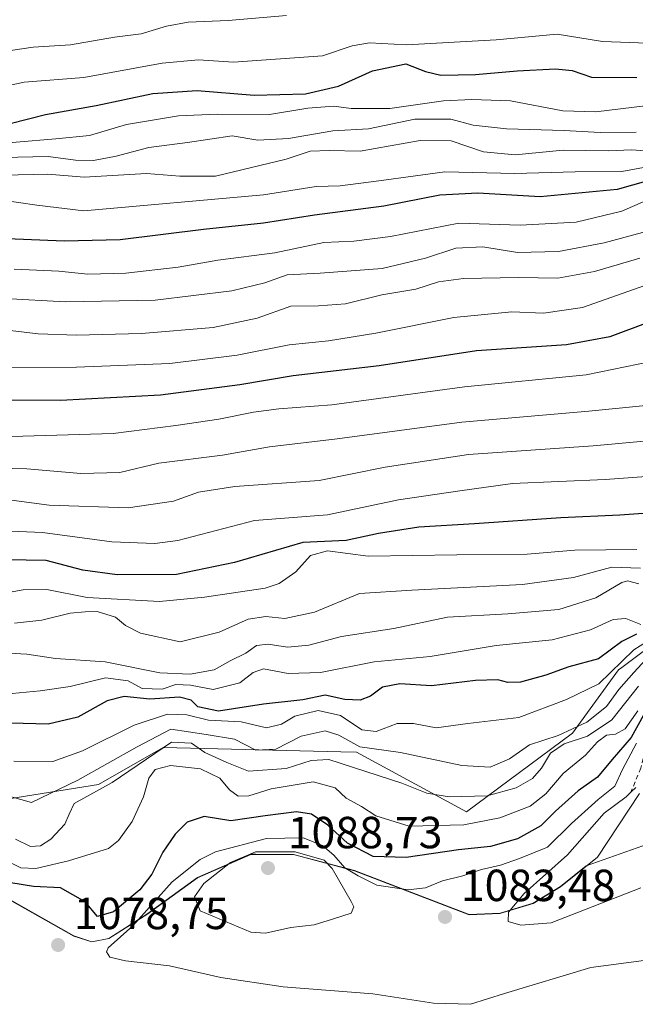
# Model space of a CAD drawing. Units: metres. Extents: x 579971 to 583421, y 4745090 to 4747444.
# Drawn here: x 580166 to 580303, y 4745845 to 4746064 of the extents above; entities that cross this region are included whole.
import ezdxf

# ---------------------------------------------------------------- set-up
doc = ezdxf.new("R2010")
doc.units = ezdxf.units.M
doc.header["$MEASUREMENT"] = 0
doc.linetypes.add('DGN Style 2', pattern=[1.648017, 0.98881, -0.659207])
for name, color, linetype, lineweight in [('Arbolado forestal CxS', 92, 'Continuous', 0), ('Cultivos herbáceos CxS', 92, 'Continuous', 0), ('Curva de nivel maestra', 30, 'Continuous', 30), ('Curva de nivel normal', 30, 'Continuous', 0), ('Entidad de ámbito territorial', 7, 'Continuous', 0), ('Entidad de ámbito territorial CxS', 92, 'Continuous', 0), ('Escarpado lineal', 30, 'DGN Style 2', 0), ('Espacio natural protegido', 121, 'Continuous', 13), ('Espacio natural protegido CxS', 121, 'Continuous', 0), ('Municipio', 91, 'Continuous', 13), ('Municipio CxS', 4, 'Continuous', 0), ('Pastizal CxS', 92, 'Continuous', 0), ('Punto de cota en terreno', 7, 'Continuous', 0), ('Roquedo CxS', 135, 'Continuous', 0), ('Rótulo de punto de cota en terreno', 7, 'Continuous', 0)]:
    doc.layers.add(name, color=color, linetype=linetype, lineweight=lineweight)
doc.styles.add('Style-Arial', font='txt')

# ---------------------------------------------------------------- blocks, each defined once
blk = doc.blocks.new('*U10')
at = {"layer": 'Pastizal CxS', "color": 92, "linetype": 'Continuous', "lineweight": 0}
blk.add_polyline3d([(580157.6133, 4745871.2449, 1077.0284), (580177.7829, 4745859.8747, 1078.3032), (580181.8029, 4745858.5943, 1078.0405), (580185.5729, 4745859.3347, 1078.0417), (580194.0029, 4745864.6943, 1078.0656), (580205.3131, 4745872.9039, 1081.4895), (580217.1833, 4745878.0939, 1081.952), (580218.2731, 4745878.0879, 1082.2709), (580226.7231, 4745878.0435, 1083.5916), (580240.3025, 4745874.4233, 1078.9732), (580265.8427, 4745864.6629, 1082.7267), (580272.6927, 4745864.9531, 1083.5928), (580280.0525, 4745867.1927, 1085.7081), (580281.0653, 4745867.8033, 1085.8998), (580286.1725, 4745870.8825, 1086.3961), (580291.8995, 4745875.4889, 1086.8655), (580307.0277, 4745880.8465, 1089.2151)], dxfattribs=at)
blk = doc.blocks.new('*U19')
at = {"layer": 'Arbolado forestal CxS', "color": 92, "linetype": 'Continuous', "lineweight": 0}
blk.add_polyline3d([(580319.5759, 4745934.5215, 1037.939), (580299.8253, 4745919.7095, 1053.635), (580299.0599, 4745919.1353, 1053.3302), (580288.8017, 4745905.0311, 1059.3236), (580265.1921, 4745887.5433, 1065.6025), (580240.7183, 4745900.8005, 1059.4237), (580237.2559, 4745900.8831, 1061.0893), (580197.6351, 4745901.8279, 1061.7312), (580183.2739, 4745893.6212, 1061.2369), (580157.6293, 4745889.5186, 1062.6221), (580144.2941, 4745901.8289, 1052.324), (580119.6759, 4745915.1639, 1042.7554), (580086.8509, 4745926.4479, 1041.8464), (580058.1289, 4745926.4485, 1035.4626), (580048.6637, 4745923.9796, 1038.0061), (580034.5361, 4745920.2943, 1040.2506), (580028.3809, 4745902.8555, 1054.5437), (580012.9939, 4745894.6503, 1055.7272), (579998.6331, 4745910.0374, 1042.6401), (579988.6754, 4745916.2611, 1039.2703), (579986.1115, 4746136.5157, 876.9529)], dxfattribs=at)
blk = doc.blocks.new('5PATER')
at = {"layer": 'Cultivos herbáceos CxS', "linetype": 'Continuous', "lineweight": 0}
h = blk.add_hatch(color=51, dxfattribs=at)
edge = h.paths.add_edge_path()
edge.add_ellipse((0, 0), major_axis=(-0.11, -0.111), ratio=0.999422, start_angle=0, end_angle=360)

msp = doc.modelspace()

# ---------------------------------------------------------------- linework, layer by layer
at = {"layer": 'Arbolado forestal CxS', "color": 92, "linetype": 'Continuous', "lineweight": 0}
msp.add_polyline3d([(579988.6754, 4745916.2611, 1039.2703), (579998.6331, 4745910.0374, 1042.6401), (580012.9939, 4745894.6503, 1055.7272), (580028.3809, 4745902.8555, 1054.5437), (580034.5361, 4745920.2943, 1040.2506), (580048.6637, 4745923.9796, 1038.0061), (580058.1289, 4745926.4485, 1035.4626), (580086.8509, 4745926.4479, 1041.8464), (580119.6759, 4745915.1639, 1042.7554), (580144.2941, 4745901.8289, 1052.324), (580157.6293, 4745889.5186, 1062.6221), (580183.2739, 4745893.6212, 1061.2369), (580197.6351, 4745901.8279, 1061.7312), (580237.2559, 4745900.8831, 1061.0893), (580240.7183, 4745900.8005, 1059.4237), (580265.1921, 4745887.5433, 1065.6025), (580288.8017, 4745905.0311, 1059.3236), (580299.0599, 4745919.1353, 1053.3302), (580299.8253, 4745919.7095, 1053.635), (580319.5759, 4745934.5215, 1037.939)], dxfattribs=at)
at = {"layer": 'Curva de nivel maestra', "color": 30, "linetype": 'Continuous', "lineweight": 30, "flags": 128}
for points, elevation in [([(580163.6, 4746040.9101), (580171.48, 4746042.9001), (580182.75, 4746044.8701), (580195.35, 4746047.6101), (580205.2, 4746048.2701), (580217.9, 4746047.1901), (580229.36, 4746047.5301), (580236.69, 4746049.2301), (580244.26, 4746052.5901), (580251.69, 4746054.2001), (580256.06, 4746052.4801), (580259.51, 4746051.6801), (580267.2, 4746051.8201), (580276.51, 4746052.6401), (580285.07, 4746053.0601), (580288.77, 4746052.6801), (580293.03, 4746051.1801), (580303.18, 4746051.1601)], 950), ([(580305.58, 4746028.1401), (580298.79, 4746026.1501), (580281.6, 4746024.5301), (580267.72, 4746025.3501), (580259.26, 4746024.9301), (580246.82, 4746022.4501), (580231.36, 4746020.5001), (580220, 4746018.7001), (580206.64, 4746017.2801), (580188.08, 4746015.0001), (580175.64, 4746014.6701), (580162.89, 4746015.2001)], 975), ([(580305.7, 4745996.5601), (580297.13, 4745993.3601), (580287.52, 4745991.5801), (580267.42, 4745990.2501), (580245.8, 4745986.8601), (580226.63, 4745984.6701), (580214.72, 4745982.7001), (580197.06, 4745980.3801), (580174.82, 4745979.1401), (580162.39, 4745979.2401)], 1000), ([(580316.03, 4745954.8401), (580299.37, 4745953.6201), (580286.21, 4745953.0101), (580267.02, 4745951.6601), (580254.58, 4745950.9601), (580245.59, 4745949.5101), (580238.42, 4745947.9601), (580228.73, 4745947.5201), (580213.54, 4745943.0501), (580200.6, 4745940.3801), (580187.44, 4745940.3201), (580179.78, 4745941.3401), (580171.61, 4745943.4901), (580162.7, 4745943.6901)], 1025), ([(580303.06, 4745927.1401), (580299.82, 4745925.4401), (580294.62, 4745921.6401), (580288.04, 4745919.8101), (580282.89, 4745917.9601), (580277.22, 4745916.4201), (580274.42, 4745916.3301), (580272.2, 4745916.9501), (580267.26, 4745916.8001), (580257.41, 4745915.6201), (580250.36, 4745916.0101), (580246.52, 4745915.2801), (580243.86, 4745913.2601), (580241.52, 4745912.3801), (580238.15, 4745912.5401), (580233.74, 4745913.5001), (580228.78, 4745912.4901), (580219.98, 4745911.5401), (580210, 4745909.9601), (580205.4, 4745910.9101), (580203.87, 4745912.4101), (580201.32, 4745913.0801), (580194.72, 4745912.6401), (580189, 4745913.2401), (580185.16, 4745912.2201), (580178.66, 4745908.6101), (580172.06, 4745907.0801), (580163.72, 4745907.3101)], 1050), ([(580304.62, 4745909.0501), (580301.86, 4745904.0601), (580297.64, 4745899.1801), (580294.38, 4745895.2401), (580290.1, 4745892.2001), (580285.06, 4745887.6901), (580281.77, 4745884.4001), (580276.58, 4745881.4801), (580270.53, 4745879.7901), (580263.42, 4745879.0501), (580251.78, 4745877.3201), (580244.44, 4745877.5401), (580238.73, 4745880.5401), (580234.36, 4745884.5301), (580230.72, 4745886.9801), (580227.39, 4745887.5101), (580220.39, 4745886.6601), (580212.72, 4745885.5501), (580206.8, 4745886.4601), (580203.03, 4745885.2301), (580200.33, 4745882.5201), (580197.59, 4745878.5601), (580195.14, 4745873.6001), (580192.43, 4745870.1601), (580186.56, 4745865.2601), (580183.03, 4745864.2401), (580180.27, 4745867.4701), (580174.78, 4745870.6101), (580168.8, 4745870.8901), (580163.7, 4745871.7201)], 1075)]:
    msp.add_lwpolyline(points, dxfattribs=dict(at, elevation=elevation))
at = {"layer": 'Curva de nivel normal', "color": 30, "linetype": 'Continuous', "lineweight": 0, "flags": 128}
for points, elevation in [([(579987.1605, 4746046.3983), (579987.88, 4746046.38), (580009.04, 4746045.58), (580024.67, 4746045.22), (580042.93, 4746043.47), (580055.38, 4746043.16), (580063.05, 4746044.12), (580072.06, 4746044.41), (580084.39, 4746045.55), (580108.29, 4746048.36), (580119.23, 4746048.48), (580124.96, 4746048.89), (580134.98, 4746051.13), (580148.39, 4746053.57), (580161.06, 4746056.77), (580168.72, 4746057.9), (580177, 4746058.4), (580186.84, 4746060.12), (580192.76, 4746060.84), (580198.4, 4746062.61), (580203.25, 4746063.47), (580212.14, 4746063.86), (580225.16, 4746064.96)], 940), ([(580142.08, 4746044.79), (580166.7, 4746050.13), (580180.02, 4746051.16), (580197.46, 4746054.36), (580205.53, 4746055.1), (580213.35, 4746054.56), (580233.13, 4746055.98), (580239.72, 4746058.22), (580243.58, 4746058.88), (580251.85, 4746058.43), (580271.86, 4746059.54), (580285.38, 4746060.78), (580295.5, 4746059.17), (580305.56, 4746058.77)], 945), ([(580155.98, 4746036.02), (580173.77, 4746037.51), (580181.23, 4746038.23), (580189.52, 4746040.69), (580201.06, 4746042.57), (580209.72, 4746042.97), (580221.35, 4746042.9), (580229.89, 4746044.34), (580235.68, 4746044.78), (580239.5, 4746044.27), (580248.11, 4746044.2), (580260.08, 4746045.96), (580266.38, 4746046.25), (580275.02, 4746045.92), (580286.67, 4746043.68), (580294.06, 4746043.46), (580308.06, 4746045.23)], 955), ([(580161.88, 4746033.35), (580172.04, 4746033.56), (580178.15, 4746032.7), (580182.17, 4746032.63), (580187.22, 4746033.58), (580194.45, 4746035.52), (580203.06, 4746036.67), (580213.06, 4746038.11), (580218.77, 4746037.19), (580225.56, 4746037.55), (580235.43, 4746039.22), (580243.39, 4746039.69), (580253.72, 4746041.89), (580261.72, 4746041.86), (580266.72, 4746040.54), (580274.13, 4746039.72), (580286.98, 4746039.31), (580295, 4746038.9), (580303.02, 4746038.97)], 960), ([(580162.06, 4746029.41), (580171.98, 4746029.57), (580180.07, 4746028.95), (580193.98, 4746029.72), (580201.36, 4746029.12), (580209.31, 4746029.12), (580225.08, 4746032.92), (580230.42, 4746034.71), (580234.65, 4746034.88), (580241.55, 4746034.76), (580254.89, 4746037.1), (580261.82, 4746037.03), (580269.04, 4746034.58), (580276.05, 4746033.93), (580286.72, 4746034.93), (580296.85, 4746034.77), (580301.98, 4746035.02), (580305.05, 4746034.8)], 965), ([(580161.36, 4746023.9), (580169.52, 4746022.71), (580180, 4746021.41), (580220, 4746024.97), (580231.71, 4746026.88), (580237.06, 4746027.01), (580245.72, 4746028.08), (580260.39, 4746030.12), (580275.97, 4746029.77), (580289.39, 4746030.11), (580299.82, 4746030.16), (580307.45, 4746031.64)], 970), ([(580164.48, 4746008.42), (580174.45, 4746008.02), (580180.91, 4746007.3), (580189.38, 4746007.51), (580201.02, 4746008.88), (580209.84, 4746010.41), (580222.56, 4746012.04), (580233.45, 4746014.4), (580240.13, 4746014.69), (580248.32, 4746015.68), (580263.52, 4746018.66), (580277.19, 4746018.21), (580289.67, 4746018.88), (580299.85, 4746021.39), (580305.12, 4746023.66)], 980), ([(580162.31, 4746001.87), (580175.92, 4746001.16), (580195.88, 4746001.55), (580212.95, 4746003.58), (580220.31, 4746005.42), (580225.24, 4746007.18), (580232.64, 4746007.51), (580246.43, 4746008.62), (580256.08, 4746010.88), (580262.82, 4746013.15), (580268.83, 4746013.41), (580276.59, 4746012.18), (580285.69, 4746012.37), (580295.9, 4746014.33), (580308.25, 4746017.68)], 985), ([(580163.56, 4745994.74), (580169.85, 4745994.06), (580178.36, 4745993.72), (580192.84, 4745994.07), (580208.77, 4745995.44), (580218.56, 4745997.52), (580226.1, 4746000.19), (580232.28, 4746000.23), (580238.3, 4746000.69), (580246.37, 4746002.72), (580253.9, 4746003.98), (580258.99, 4746005.58), (580264.52, 4746006.36), (580276.83, 4746006.61), (580285.57, 4746006.44), (580293.7, 4746007.95), (580303.84, 4746010.86)], 990), ([(580158, 4745986.54), (580178.38, 4745986.58), (580199.14, 4745987.39), (580214.11, 4745989.3), (580225.72, 4745991.59), (580234.5, 4745992.48), (580245.03, 4745994.14), (580262.39, 4745997.65), (580275.28, 4745998.96), (580282.39, 4745998.6), (580291.04, 4745999.88), (580307.67, 4746005.76)], 995), ([(579988.1283, 4745963.2628), (579988.84, 4745963.11), (579995.26, 4745962.3), (580005.8, 4745962.44), (580025.69, 4745964.9), (580037.25, 4745965.12), (580051.31, 4745962.67), (580059.25, 4745962.05), (580070.52, 4745963.54), (580089.32, 4745967.18), (580104.54, 4745968.43), (580125.26, 4745968.08), (580142.58, 4745969.86), (580158.83, 4745971.04), (580186.49, 4745971.83), (580200.49, 4745973.57), (580210.06, 4745975), (580217.8, 4745976.56), (580223.43, 4745977.28), (580235.26, 4745978.21), (580264.81, 4745982.23), (580291.9, 4745984.86), (580306.38, 4745987.86)], 1005), ([(580157.41, 4745964.16), (580167.3, 4745963.94), (580179.34, 4745962.9), (580187.97, 4745963.13), (580196.72, 4745965.24), (580210.84, 4745966.96), (580221.34, 4745968.85), (580236.44, 4745970.66), (580264.16, 4745974.38), (580292.43, 4745976.79), (580314.9, 4745979.04)], 1010), ([(579988.2853, 4745949.778), (579989, 4745949.67), (580003.5, 4745949.01), (580025.48, 4745950.16), (580041.63, 4745950.16), (580059.42, 4745948.81), (580078.33, 4745950.24), (580098.38, 4745952.68), (580121.4, 4745952.95), (580136.09, 4745954.66), (580153.98, 4745956.98), (580163.87, 4745956.99), (580172.3, 4745955.85), (580189.87, 4745955.26), (580199.93, 4745956.74), (580205.54, 4745958.74), (580213.59, 4745960), (580232.39, 4745961.34), (580247.13, 4745964.34), (580265.68, 4745967.12), (580293.46, 4745969.05), (580313.72, 4745970.93)], 1015), ([(580154.54, 4745950.41), (580170.81, 4745949.74), (580186.23, 4745947.67), (580195.81, 4745947.31), (580200.93, 4745948), (580218, 4745952.4), (580234.28, 4745953.73), (580250.11, 4745957.02), (580263.72, 4745959.04), (580275.47, 4745960.66), (580296.09, 4745961.56), (580314.52, 4745962.94)], 1020), ([(580303.12, 4745945.98), (580289.32, 4745945.86), (580278.75, 4745944.95), (580263.09, 4745944.79), (580243.3, 4745944.5), (580234.29, 4745945.7), (580230.48, 4745944.66), (580227.19, 4745940.97), (580223.5, 4745938.38), (580220.34, 4745937.33), (580206.84, 4745935.38), (580196.86, 4745934.4), (580180.74, 4745935.28), (580171.73, 4745937.04), (580166.47, 4745937), (580156.06, 4745935.12)], 1030), ([(580164.52, 4745929.58), (580170.6, 4745930.2), (580176.92, 4745931.79), (580180.27, 4745932.11), (580182.93, 4745932.19), (580187.01, 4745930.87), (580189.24, 4745929.06), (580192.6, 4745927.34), (580201.45, 4745925.42), (580210.1, 4745927.54), (580216.62, 4745930.42), (580220.53, 4745931.05), (580224.72, 4745930.58), (580231.39, 4745932.03), (580241.39, 4745936.14), (580253.06, 4745936.92), (580277.72, 4745938.19), (580289.03, 4745939.76), (580297.6, 4745942.05), (580303.98, 4745941.85)], 1035), ([(580159.38, 4745923.12), (580167.33, 4745922.64), (580173.71, 4745921.72), (580184.72, 4745920.93), (580196.92, 4745918.53), (580203.69, 4745918.2), (580209.01, 4745919.2), (580212.58, 4745921.2), (580216.06, 4745922.9), (580218.44, 4745924.62), (580221.04, 4745924.91), (580225.36, 4745924.23), (580230.09, 4745924.63), (580237.41, 4745926.62), (580249.07, 4745928.37), (580260.98, 4745930.91), (580274.4, 4745931.61), (580285.81, 4745932.62), (580294.06, 4745935.21), (580299.79, 4745938.62), (580301.05, 4745939.02), (580303.62, 4745938.31)], 1040), ([(580164.06, 4745913.9), (580170.28, 4745914.49), (580176.93, 4745915.47), (580184.85, 4745917.39), (580189.88, 4745916.72), (580192.98, 4745915.04), (580197.44, 4745914.82), (580200.5, 4745915.91), (580203.76, 4745915.73), (580208.76, 4745914.79), (580214.75, 4745916.26), (580217.67, 4745918.6), (580220.04, 4745919.35), (580225.49, 4745918.36), (580232.71, 4745918.58), (580244.64, 4745920.95), (580257.16, 4745922.14), (580271.82, 4745924.61), (580284.3, 4745925.88), (580292.87, 4745928.07), (580297.9, 4745930.41), (580300.74, 4745930.6), (580304.04, 4745929.24)], 1045), ([(580163.56, 4745890.91), (580168.35, 4745889.64), (580178.67, 4745894.55), (580191.87, 4745902), (580199.36, 4745905.96), (580207.22, 4745904.76), (580213.52, 4745903.68), (580218.28, 4745901.25), (580222.72, 4745901.47), (580228.39, 4745904.38), (580233.72, 4745905.58), (580236.8, 4745904.61), (580241.45, 4745902.02), (580250.54, 4745900.77), (580264.16, 4745897.84), (580270.49, 4745897.47), (580274.82, 4745899.31), (580279.23, 4745902.48), (580285.65, 4745904.56), (580292, 4745907.5), (580296.37, 4745911.02), (580299.18, 4745914.8), (580302.49, 4745918.58), (580306.93, 4745923.41)], 1060), ([(580164.43, 4745898.81), (580173.06, 4745898.75), (580179.72, 4745901.15), (580191.18, 4745906.83), (580198.62, 4745909.31), (580202.9, 4745909.11), (580207.77, 4745907.97), (580215.04, 4745907.58), (580220.68, 4745906.26), (580224, 4745907.05), (580227.01, 4745908.86), (580232.16, 4745910.08), (580237.16, 4745908.96), (580241.93, 4745905.82), (580245.08, 4745905.46), (580249.81, 4745907.18), (580253.4, 4745907.18), (580258.48, 4745906.24), (580265.51, 4745907.18), (580276.86, 4745908.54), (580287.51, 4745912.52), (580294.72, 4745916.06), (580302.47, 4745923.64), (580305.29, 4745925.4)], 1055), ([(580164.76, 4745881.4), (580168.08, 4745879.81), (580170.36, 4745879.93), (580172.62, 4745881.44), (580175.79, 4745884.75), (580176.7, 4745886.97), (580177.83, 4745889.38), (580186.31, 4745894.06), (580199.54, 4745903.06), (580203.97, 4745902.84), (580206.92, 4745900.74), (580211.85, 4745898.51), (580216.68, 4745896.55), (580225.08, 4745897.16), (580230.6, 4745898.97), (580234.56, 4745899.18), (580250.82, 4745893.9), (580256.39, 4745891.68), (580261.39, 4745890.86), (580269.79, 4745891.11), (580276.28, 4745892.9), (580279.9, 4745894.93), (580281.92, 4745897.26), (580283.93, 4745900.56), (580286.96, 4745902.65), (580292.19, 4745904.35), (580297.58, 4745908.01), (580303.52, 4745915.54)], 1065), ([(580303.38, 4745910.05), (580300.54, 4745906.01), (580298.39, 4745904.8), (580296.39, 4745904.64), (580294.39, 4745903.13), (580291.72, 4745900.18), (580286.76, 4745896.07), (580282.89, 4745891.5), (580279.43, 4745888.78), (580272.66, 4745886.18), (580264.6, 4745884.64), (580252.43, 4745884.3), (580245.06, 4745886.6), (580241.82, 4745888.7), (580238.4, 4745890.6), (580236, 4745892.87), (580231.06, 4745894.21), (580221.72, 4745892.66), (580216.72, 4745891.06), (580214.39, 4745891.01), (580212.44, 4745892.39), (580210.29, 4745895.02), (580205.98, 4745897.07), (580199.31, 4745897.83), (580195.87, 4745896.92), (580194.44, 4745895.02), (580193.25, 4745890.84), (580190.76, 4745885.38), (580187.7, 4745881.13), (580185.48, 4745879.37), (580176.56, 4745876.62), (580169.32, 4745874.93), (580165.92, 4745875.06), (580162.2, 4745876.89)], 1070), ([(580304.7, 4745854.39), (580292.9, 4745852.82), (580273.66, 4745847.02), (580266.1, 4745844.64), (580257.89, 4745844.86), (580244.39, 4745846.96), (580224.39, 4745848.51), (580210.5, 4745850.65), (580199.06, 4745853.19), (580189.3, 4745854.29), (580185.78, 4745855.16), (580185.03, 4745856.36), (580185.42, 4745857.23), (580190.91, 4745862.13), (580199.7, 4745871.94), (580205.88, 4745876.88), (580209.3, 4745878.6), (580220.68, 4745881.56), (580228.83, 4745881.7), (580233.14, 4745880.02), (580235.64, 4745877.84), (580238.14, 4745875.02), (580241.06, 4745873.28), (580245.26, 4745871.19), (580252.24, 4745870.13), (580256.06, 4745870.6), (580259.91, 4745872.12), (580264.39, 4745873.24), (580268.58, 4745874.71), (580272.78, 4745875.66), (580277.03, 4745877.12), (580283.23, 4745879.62), (580288.61, 4745884.93), (580294.57, 4745890.26), (580298.23, 4745893.26), (580299.97, 4745896.93), (580303.1, 4745902.85)], 1080), ([(580302.92, 4745892.93), (580301.8396, 4745891.9194), (580300.75, 4745890.9), (580295.87, 4745887.26), (580287.72, 4745877.95), (580278.03, 4745869.32), (580274.56, 4745865.16), (580274.51, 4745863.12), (580277.34, 4745862.27), (580284.06, 4745862.82), (580304.06, 4745870.62)], 1085), ([(580218.21, 4745878.64), (580212.68, 4745876.26), (580206.68, 4745871.59), (580204.61, 4745868.61), (580205.93, 4745865.47), (580217.19, 4745860.73), (580220.44, 4745860.51), (580226.12, 4745861.79), (580231.29, 4745862.36), (580235.41, 4745863.58), (580239.54, 4745864.91), (580240.16, 4745866.38), (580239.55, 4745867.56), (580235.31, 4745874.93), (580233.53, 4745876.74), (580227.04, 4745878.63), (580218.21, 4745878.64)], 1085)]:
    msp.add_lwpolyline(points, dxfattribs=dict(at, elevation=elevation))
at = {"layer": 'Entidad de ámbito territorial', "color": 7, "linetype": 'Continuous', "lineweight": 0, "flags": 128}
msp.add_lwpolyline([(580157.5951, 4745871.182), (580177.7702, 4745859.8152), (580181.7932, 4745858.5342), (580185.5606, 4745859.2766), (580193.9931, 4745864.6353), (580205.2961, 4745872.8452), (580217.1731, 4745878.0341), (580226.7121, 4745877.9851), (580240.2921, 4745874.363), (580265.8322, 4745864.6001), (580272.6793, 4745864.8951), (580280.0381, 4745867.1312), (580286.1611, 4745870.8202), (580294.3881, 4745877.4392), (580303.7841, 4745891.6461)], dxfattribs=at)
at = {"layer": 'Entidad de ámbito territorial CxS', "color": 92, "linetype": 'Continuous', "lineweight": 0, "flags": 128}
msp.add_lwpolyline([(580303.7841, 4745891.6461), (580294.3881, 4745877.4391), (580286.161, 4745870.8202), (580280.038, 4745867.1312), (580272.6793, 4745864.8951), (580265.8322, 4745864.6001), (580240.2921, 4745874.363), (580226.712, 4745877.9851), (580217.1731, 4745878.0341), (580205.296, 4745872.8452), (580193.993, 4745864.6353), (580185.5606, 4745859.2765), (580181.7932, 4745858.5342), (580177.7702, 4745859.8152), (580157.595, 4745871.182)], dxfattribs=at)
at = {"layer": 'Escarpado lineal', "color": 30, "linetype": 'DGN Style 2', "lineweight": 0}
msp.add_polyline3d([(580351.68, 4745906.1801, 1067.3084), (580345.24, 4745907.0001, 1063.5698), (580341.74, 4745908.0001, 1062.8374), (580333.85, 4745908.7101, 1071.9139), (580330.39, 4745910.5901, 1070.5931), (580325.5516, 4745913.3741, 1072.2519), (580320.951, 4745916.4113, 1070.386), (580318.09, 4745918.3001, 1068.5782), (580315.55, 4745918.1501, 1072.1275), (580310.7998, 4745914.7352, 1080.5465), (580306.2473, 4745905.8072, 1082.344), (580304.0226, 4745897.2407, 1083.2848), (580301.8396, 4745891.9194, 1083.1701)], dxfattribs=at)
at = {"layer": 'Espacio natural protegido', "color": 121, "linetype": 'Continuous', "lineweight": 13, "flags": 128}
msp.add_lwpolyline([(580157.5951, 4745871.182), (580177.7702, 4745859.8152), (580181.7932, 4745858.5342), (580185.5606, 4745859.2766), (580193.9931, 4745864.6353), (580205.2961, 4745872.8452), (580217.1731, 4745878.0341), (580226.7121, 4745877.9851), (580240.2921, 4745874.363), (580265.8322, 4745864.6001), (580272.6793, 4745864.8951), (580280.0381, 4745867.1312), (580286.1611, 4745870.8202), (580294.3881, 4745877.4392), (580303.7841, 4745891.6461)], dxfattribs=at)
at = {"layer": 'Espacio natural protegido CxS', "color": 121, "linetype": 'Continuous', "lineweight": 0, "flags": 128}
msp.add_lwpolyline([(580157.595, 4745871.182), (580177.7702, 4745859.8152), (580181.7932, 4745858.5342), (580185.5606, 4745859.2765), (580193.993, 4745864.6353), (580205.296, 4745872.8452), (580217.1731, 4745878.0341), (580226.712, 4745877.9851), (580240.2921, 4745874.363), (580265.8322, 4745864.6001), (580272.6793, 4745864.8951), (580280.038, 4745867.1312), (580286.161, 4745870.8202), (580294.3881, 4745877.4391), (580303.7841, 4745891.6461)], dxfattribs=at)
at = {"layer": 'Municipio', "color": 91, "linetype": 'Continuous', "lineweight": 13, "flags": 128}
msp.add_lwpolyline([(580157.5951, 4745871.182), (580177.7702, 4745859.8152), (580181.7932, 4745858.5342), (580185.5606, 4745859.2766), (580193.9931, 4745864.6353), (580205.2961, 4745872.8452), (580217.1731, 4745878.0341), (580226.7121, 4745877.9851), (580240.2921, 4745874.363), (580265.8322, 4745864.6001), (580272.6793, 4745864.8951), (580280.0381, 4745867.1312), (580286.1611, 4745870.8202), (580294.3881, 4745877.4392), (580303.7841, 4745891.6461)], dxfattribs=at)
msp.add_lwpolyline([(580157.5951, 4745871.182), (580177.7702, 4745859.8152), (580181.7932, 4745858.5342), (580185.5606, 4745859.2766), (580193.9931, 4745864.6353), (580205.2961, 4745872.8452), (580217.1731, 4745878.0341), (580226.7121, 4745877.9851), (580240.2921, 4745874.363), (580265.8322, 4745864.6001), (580272.6793, 4745864.8951), (580280.0381, 4745867.1312), (580286.1611, 4745870.8202), (580294.3881, 4745877.4392), (580303.7841, 4745891.6461)], dxfattribs=at)
at = {"layer": 'Municipio CxS', "color": 4, "linetype": 'Continuous', "lineweight": 0, "flags": 128}
for points in [[(580157.595, 4745871.182), (580177.7702, 4745859.8152), (580181.7932, 4745858.5342), (580185.5606, 4745859.2765), (580193.993, 4745864.6353), (580205.296, 4745872.8452), (580217.1731, 4745878.0341), (580226.712, 4745877.9851), (580240.2921, 4745874.363), (580265.8322, 4745864.6001), (580272.6793, 4745864.8951), (580280.038, 4745867.1312), (580286.161, 4745870.8202), (580294.3881, 4745877.4391), (580303.7841, 4745891.6461)], [(580303.7841, 4745891.6461), (580294.3881, 4745877.4391), (580286.161, 4745870.8202), (580280.038, 4745867.1312), (580272.6793, 4745864.8951), (580265.8322, 4745864.6001), (580240.2921, 4745874.363), (580226.712, 4745877.9851), (580217.1731, 4745878.0341), (580205.296, 4745872.8452), (580193.993, 4745864.6353), (580185.5606, 4745859.2765), (580181.7932, 4745858.5342), (580177.7702, 4745859.8152), (580157.595, 4745871.182)]]:
    msp.add_lwpolyline(points, dxfattribs=at)
at = {"layer": 'Pastizal CxS', "color": 92, "linetype": 'Continuous', "lineweight": 0}
msp.add_polyline3d([(580157.6133, 4745871.2449, 1077.0284), (580177.7829, 4745859.8747, 1078.3032), (580181.8029, 4745858.5943, 1078.0405), (580185.5729, 4745859.3347, 1078.0417), (580194.0029, 4745864.6943, 1078.0656), (580205.3131, 4745872.9039, 1081.4895), (580217.1833, 4745878.0939, 1081.952), (580218.2731, 4745878.0879, 1082.2709), (580226.7231, 4745878.0435, 1083.5916), (580240.3025, 4745874.4233, 1078.9732), (580265.8427, 4745864.6629, 1082.7267), (580272.6927, 4745864.9531, 1083.5928), (580280.0525, 4745867.1927, 1085.7081), (580281.0653, 4745867.8033, 1085.8998), (580286.1725, 4745870.8825, 1086.3961), (580291.8995, 4745875.4889, 1086.8655), (580307.0277, 4745880.8465, 1089.2151)], dxfattribs=at)
at = {"layer": 'Roquedo CxS', "color": 135, "linetype": 'Continuous', "lineweight": 0}
for points in [[(579988.6754, 4745916.2611, 1039.2703), (579998.6331, 4745910.0374, 1042.6401), (580012.9939, 4745894.6503, 1055.7272), (580028.3809, 4745902.8555, 1054.5437), (580034.5361, 4745920.2943, 1040.2506), (580048.6637, 4745923.9796, 1038.0061), (580058.1289, 4745926.4485, 1035.4626), (580086.8509, 4745926.4479, 1041.8464), (580119.6759, 4745915.1639, 1042.7554), (580144.2941, 4745901.8289, 1052.324), (580157.6293, 4745889.5186, 1062.6221), (580183.2739, 4745893.6212, 1061.2369), (580197.6351, 4745901.8279, 1061.7312), (580237.2559, 4745900.8831, 1061.0893), (580240.7183, 4745900.8005, 1059.4237), (580265.1921, 4745887.5433, 1065.6025), (580288.8017, 4745905.0311, 1059.3236), (580299.0599, 4745919.1353, 1053.3302), (580299.8253, 4745919.7095, 1053.635), (580319.5759, 4745934.5215, 1037.939)], [(580157.6293, 4745889.5186, 1062.6221), (580183.2739, 4745893.6212, 1061.2369), (580197.6351, 4745901.8279, 1061.7312), (580237.2559, 4745900.8831, 1061.0893), (580240.7183, 4745900.8005, 1059.4237), (580265.1921, 4745887.5433, 1065.6025), (580288.8017, 4745905.0311, 1059.3236), (580299.0599, 4745919.1353, 1053.3302), (580299.8253, 4745919.7095, 1053.635), (580319.5759, 4745934.5215, 1037.939)], [(580307.0277, 4745880.8465, 1089.2151), (580291.8995, 4745875.4889, 1086.8655), (580286.1725, 4745870.8825, 1086.3961), (580281.0653, 4745867.8033, 1085.8998), (580280.0525, 4745867.1927, 1085.7081), (580272.6927, 4745864.9531, 1083.5928), (580265.8427, 4745864.6629, 1082.7267), (580240.3025, 4745874.4233, 1078.9732), (580226.7231, 4745878.0435, 1083.5916), (580218.2731, 4745878.0879, 1082.2709), (580217.1833, 4745878.0939, 1081.952), (580205.3131, 4745872.9039, 1081.4895), (580194.0029, 4745864.6943, 1078.0656), (580185.5729, 4745859.3347, 1078.0417), (580181.8029, 4745858.5943, 1078.0405), (580177.7829, 4745859.8747, 1078.3032), (580157.6133, 4745871.2449, 1077.0284)], [(580157.6133, 4745871.2449, 1077.0284), (580177.7829, 4745859.8747, 1078.3032), (580181.8029, 4745858.5943, 1078.0405), (580185.5729, 4745859.3347, 1078.0417), (580194.0029, 4745864.6943, 1078.0656), (580205.3131, 4745872.9039, 1081.4895), (580217.1833, 4745878.0939, 1081.952), (580218.2731, 4745878.0879, 1082.2709), (580226.7231, 4745878.0435, 1083.5916), (580240.3025, 4745874.4233, 1078.9732), (580265.8427, 4745864.6629, 1082.7267), (580272.6927, 4745864.9531, 1083.5928), (580280.0525, 4745867.1927, 1085.7081), (580281.0653, 4745867.8033, 1085.8998), (580286.1725, 4745870.8825, 1086.3961), (580291.8995, 4745875.4889, 1086.8655), (580307.0277, 4745880.8465, 1089.2151)]]:
    msp.add_polyline3d(points, dxfattribs=at)

# ---------------------------------------------------------------- block references
at = {"layer": 'Arbolado forestal CxS', "color": 92, "linetype": 'Continuous', "lineweight": 0}
msp.add_blockref('*U19', (0, 0), dxfattribs=at)
at = {"layer": 'Pastizal CxS', "color": 92, "linetype": 'Continuous', "lineweight": 0}
msp.add_blockref('*U10', (0, 0), dxfattribs=at)
at = {"layer": 'Punto de cota en terreno', "color": 7, "linetype": 'Continuous', "lineweight": 0, "xscale": 10, "yscale": 10, "zscale": 10}
for p in [(580221, 4745875, 1088.73), (580260.43, 4745864.11, 1083.48), (580174.26, 4745857.86, 1078.75)]:
    msp.add_blockref('5PATER', p, dxfattribs=at)

# ---------------------------------------------------------------- texts
at = {"layer": 'Rótulo de punto de cota en terreno', "color": 7, "linetype": 'Continuous', "lineweight": 0, "style": 'Style-Arial'}
for s, p in [('1088,73', (580225.4097, 4745879.4097)), ('1083,48', (580263.9578, 4745867.6378)), ('1078,75', (580177.7878, 4745861.3878))]:
    msp.add_text(s, height=7, dxfattribs=at).set_placement(p)

doc.saveas('drawing.dxf')
